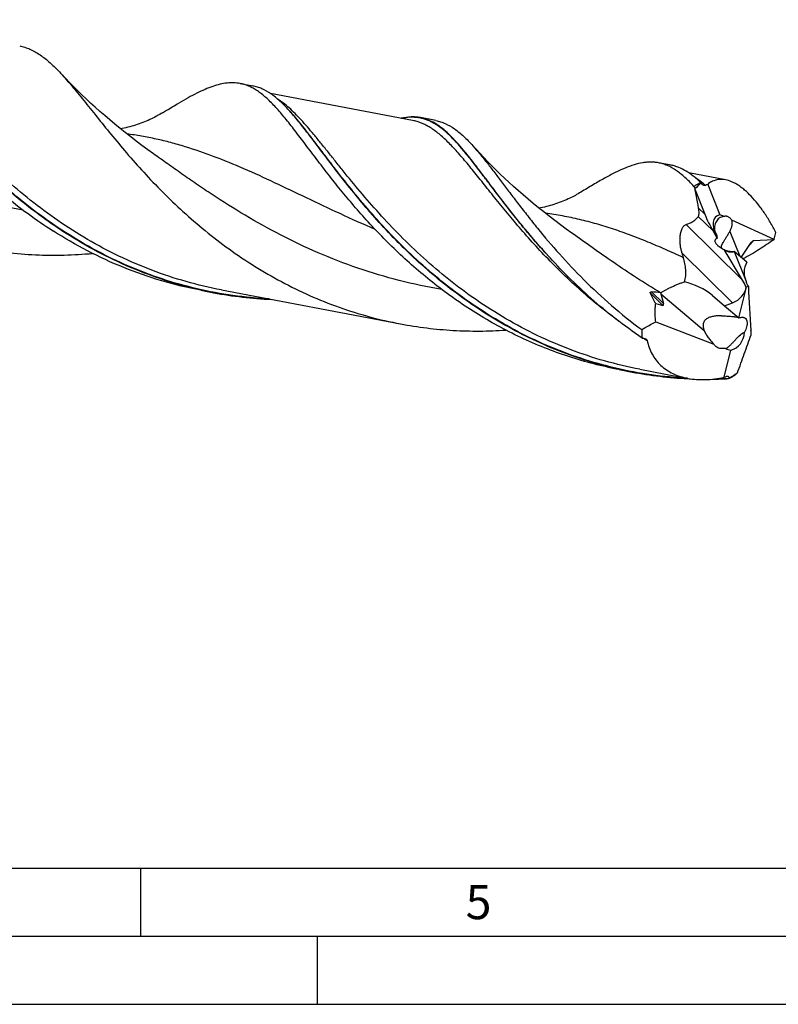
# Model space of a CAD drawing. Units: millimetres. Extents: x 0 to 594, y 0 to 420.
# Drawn here: x 188 to 244, y 0 to 72 of the extents above; entities that cross this region are included whole.
import ezdxf

# ---------------------------------------------------------------- set-up
doc = ezdxf.new("R2010")
doc.units = ezdxf.units.MM
doc.header["$LTSCALE"] = 32.67
doc.layers.add('607925124-000_CL', color=7, linetype='CONTINUOUS')
doc.layers.add('608045143-000-00-ED1_FORMAT', color=7, linetype='CONTINUOUS')
doc.styles.get("Standard").update_dxf_attribs({"font": 'TXT.SHX', "width": 0.7})

msp = doc.modelspace()

# ---------------------------------------------------------------- linework, layer by layer
at = {"layer": '607925124-000_CL', "color": 7, "linetype": 'CONTINUOUS'}
for p, q in [((204.3054, 67.5821), (205.2445, 67.4041)), ((216.9696, 64.8667), (206.5403, 66.8439)), ((218.6882, 64.8554), (217.5413, 65.0728)), ((197.9513, 62.4202), (197.9512, 62.4203)), ((235.9634, 61.5804), (235.0243, 61.7584)), ((239.9407, 60.5119), (237.2593, 61.0202)), ((238.1156, 60.312), (238.1433, 60.2782)), ((238.6407, 60.1768), (239.5263, 57.9328)), ((237.7166, 59.7858), (237.7014, 59.8408)), ((237.7166, 59.7858), (238.4289, 57.981)), ((243.5066, 56.1319), (240.4129, 57.5459)), ((228.6702, 56.5965), (228.6701, 56.5966)), ((239.3408, 56.2385), (239.0279, 56.7616)), ((241.0879, 54.8196), (241.8371, 55.9005)), ((243.4916, 56.1164), (241.9997, 56.0388)), ((243.5066, 56.1319), (243.4916, 56.1164)), ((226.8759, 54.9902), (226.8722, 54.9943)), ((241.1914, 53.1453), (239.8471, 55.3923)), ((241.4982, 54.4703), (240.5864, 55.2465)), ((240.5864, 55.2465), (241.4294, 53.1105)), ((241.4982, 54.4703), (241.3605, 54.1214)), ((241.5203, 52.8802), (241.6012, 52.6751)), ((202.367, 52.226), (201.4279, 52.404)), ((202.9387, 52.4321), (216.0852, 49.9398)), ((235.203, 52.1438), (235.3865, 51.4275)), ((240.927, 50.3732), (241.4936, 52.6448)), ((241.4936, 52.6448), (241.4639, 52.6537)), ((241.6012, 52.6751), (241.4936, 52.6448)), ((241.6012, 52.6751), (241.6255, 52.6665)), ((241.6314, 52.2953), (241.8144, 49.4544)), ((234.8259, 51.431), (235.3558, 51.2872)), ((238.981, 52.0229), (238.9897, 52.0154)), ((238.9897, 52.0154), (239.8757, 51.2597)), ((239.8757, 51.2597), (240.4617, 51.4845)), ((239.8757, 51.2597), (240.927, 50.3732)), ((234.8229, 50.0914), (239.0939, 48.4542)), ((239.8406, 46.0177), (240.3351, 48.0001)), ((232.1469, 46.5803), (233.0859, 46.4023)), ((233.6577, 46.6084), (237.1784, 45.9409)), ((240.1684, 45.9199), (240.1926, 45.9439))]:
    msp.add_line(p, q, dxfattribs=at)
at = {"layer": '607925124-000_CL', "color": 9, "linetype": 'CONTINUOUS'}
for p, q in [((239.0279, 56.7616), (237.949, 57.8252)), ((238.4289, 57.981), (237.9722, 58.4311)), ((241.1914, 53.1453), (237.0468, 57.231)), ((240.2551, 56.7153), (240.9963, 54.8976)), ((241.9997, 56.0388), (241.6929, 55.6923)), ((240.4617, 51.4845), (236.7458, 55.1477)), ((235.3558, 51.2872), (234.425, 52.2047)), ((235.3865, 51.4275), (234.5205, 52.2812)), ((235.203, 52.1438), (238.3809, 49.4499)), ((240.1926, 45.9439), (240.1674, 45.9427)), ((240.1926, 45.9439), (240.1674, 45.9428))]:
    msp.add_line(p, q, dxfattribs=at)
at = {"layer": '607925124-000_CL', "color": 7, "linetype": 'CONTINUOUS'}
for points in [[(197.9513, 62.4202), (197.5328, 62.7213), (197.1072, 63.0341), (196.6906, 63.3472), (196.2829, 63.6602), (195.8842, 63.9729), (195.4943, 64.2854), (195.1134, 64.5975), (194.7412, 64.9088), (194.3777, 65.2196), (194.0228, 65.5295), (193.6765, 65.8384), (193.3386, 66.1462), (193.0093, 66.4526), (192.6883, 66.7576), (192.3757, 67.061), (192.0713, 67.3627), (191.7752, 67.6624), (191.4871, 67.9601), (191.207, 68.2556), (191.1423, 68.3248)], [(198.611, 65.4287), (198.5126, 65.3696), (198.4076, 65.3083), (198.3056, 65.2504), (198.2098, 65.1976), (198.1174, 65.1481), (198.0189, 65.0968), (197.9106, 65.0421), (197.796, 64.9861), (197.6765, 64.9299), (197.5512, 64.8732), (197.4209, 64.8167), (197.2896, 64.7621), (197.1586, 64.7101), (197.0267, 64.6601), (196.894, 64.6121), (196.7613, 64.5665), (196.628, 64.523), (196.4925, 64.4811), (196.3535, 64.4405), (196.2122, 64.4018), (196.0713, 64.3656), (195.9321, 64.3322), (195.7934, 64.3012), (195.6534, 64.2723), (195.538, 64.2504)], [(228.6702, 56.5965), (228.2514, 56.8978), (227.8255, 57.2109), (227.4084, 57.5243), (227.0003, 57.8376), (226.6011, 58.1508), (226.2108, 58.4637), (225.8295, 58.776), (225.457, 59.0878), (225.0932, 59.3988), (224.7381, 59.7089), (224.3917, 60.018), (224.0539, 60.3259), (223.7246, 60.6323), (223.4038, 60.9372), (223.0914, 61.2404), (222.7874, 61.5418), (222.4917, 61.8411), (222.2041, 62.1383), (221.9246, 62.4333), (221.6532, 62.7259), (221.4021, 63.0019)], [(229.3299, 59.605), (229.2281, 59.5439), (229.1206, 59.4812), (229.0172, 59.4226), (228.9216, 59.37), (228.8305, 59.3213), (228.7331, 59.2706), (228.6249, 59.2161), (228.5101, 59.1601), (228.3905, 59.1039), (228.2652, 59.0473), (228.135, 58.9909), (228.0039, 58.9365), (227.8732, 58.8847), (227.7417, 58.8349), (227.6092, 58.7871), (227.476, 58.7414), (227.3419, 58.6977), (227.2065, 58.6559), (227.0697, 58.6161), (226.9318, 58.5783), (226.7926, 58.5425), (226.6518, 58.5087), (226.5097, 58.477), (226.3675, 58.4476), (226.257, 58.4267)]]:
    msp.add_lwpolyline(points, dxfattribs=at)
for centre, radius, start, end in [((197.0409, 55.72), 14.6913, 42.058448, 42.305231), ((267.5064, 72.1029), 32.2287, 201.999616, 202.36269), ((239.4212, 61.3265), 1.6528, 219.365852, 219.983066), ((239.936, 57.0075), 3.4238, 112.230096, 115.337318), ((240.0291, 56.9723), 0.8979, 194.763509, 198.633637), ((241.2429, 56.7331), 1.9653, 187.969461, 194.573932), ((251.7937, 59.353), 15.6244, 195.613833, 196.907748), ((239.7764, 55.5727), 0.1353, 202.214985, 210.266764), ((239.7826, 55.5763), 0.1425, 210.265344, 214.65938), ((207.879, 81.3), 29.5919, 257.415096, 259.26506), ((207.8995, 81.4327), 29.7261, 259.273851, 267.526824), ((233.9862, 43.2296), 9.0674, 82.440956, 86.622052), ((235.627, 55.5805), 3.392, 262.409976, 262.548665), ((234.5628, 56.2135), 7.3557, 264.288043, 264.53989), ((238.5977, 75.4757), 29.5912, 257.414927, 259.265076), ((238.6169, 75.5986), 29.7156, 259.27293, 267.222842), ((218.3823, 71.0573), 33.3776, 311.869256, 312.238786), ((238.6406, 75.95), 30.0678, 267.210255, 267.55876), ((238.6429, 76.6621), 30.7799, 270.670854, 272.840875), ((237.8947, 51.285), 5.6153, 290.275966, 292.300513), ((238.0296, 48.1285), 3.0743, 314.715601, 314.971967)]:
    msp.add_arc(centre, radius, start, end, dxfattribs=at)
at = {"layer": '607925124-000_CL', "color": 9, "linetype": 'CONTINUOUS'}
for centre, radius, start, end in [((252.2267, 77.5276), 33.9837, 237.457161, 237.952106), ((238.6763, 76.7511), 30.8444, 271.031169, 272.771041)]:
    msp.add_arc(centre, radius, start, end, dxfattribs=at)
at = {"layer": '607925124-000_CL', "color": 7, "linetype": 'CONTINUOUS'}
for centre, major_axis, ratio, start_param, end_param in [((240.849, 54.7617), (-2.1103, 5.8155), 0.6076214, 0.1753118, 0.3322854), ((239.4789, 57.8708), (-1.1993, 2.542), 0.3274057, 1.3746766, 1.8633688), ((240.6991, 56.4567), (1.5186, -1.2661), 0.5404482, 2.7752996, 4.1346856), ((240.8441, 56.1011), (1.9214, -1.7973), 0.3076287, 2.3988889, 2.5706195), ((241.8481, 55.5876), (0.1739, 0.4478), 0.3210524, 0.1433436, 0.9287418), ((242.2225, 53.0456), (-0.6714, 1.3033), 0.4809069, 0.3986243, 1.2796087), ((237.4572, 51.5794), (2.2248, -1.0458), 0.4879303, 1.0653356, 2.0285177), ((240.7082, 51.9569), (-1.285, 2.7236), 0.3274057, -1.4684363, -1.2782239), ((242.4391, 53.29), (-0.6305, 1.3022), 0.6951613, 1.3771797, 1.5490086), ((242.2225, 53.0456), (-0.6714, 1.3033), 0.4809069, 1.4514376, 1.6141765), ((237.4572, 51.5794), (2.2248, -1.0458), 0.4879303, -2.8116202, -2.7585999), ((240.0934, 52.563), (1.2912, 0.5968), 0.7995803, -1.6540246, -0.4479737), ((242.6528, 53.5313), (0.5187, 2.3028), 0.3859201, -4.2422127, -4.0615015), ((235.043, 51.8797), (-0.3395, 0.5909), 0.1890852, -3.3288769, -2.5434788), ((241.5693, 52.6558), (6.9535, 5.6631), 0.6147988, 2.6760707, 2.7761563), ((240.162, 49.2866), (0.4573, 1.2642), 0.864238, -2.5984809, -1.2390948), ((240.8611, 48.3008), (0.4842, 2.1493), 0.3859201, -1.0825494, -0.9199088), ((239.6634, 49.7093), (2.2672, -1.4614), 0.4771421, -1.1570584, -0.9853278), ((240.9737, 50.7993), (3.1014, 5.0738), 0.4861818, 3.8445845, 4.0015581)]:
    msp.add_ellipse(centre, major_axis=major_axis, ratio=ratio, start_param=start_param, end_param=end_param, dxfattribs=at)
at = {"layer": '607925124-000_CL', "color": 9, "linetype": 'CONTINUOUS'}
for points, knots in [([(202.9387, 52.4321), (202.0678, 52.5972), (200.3419, 53.0045), (197.8239, 53.8387), (195.402, 54.8798), (193.098, 56.1048), (190.9298, 57.4849), (188.9108, 58.9867), (187.0496, 60.5729), (185.3499, 62.2035), (183.8102, 63.8376), (182.424, 65.434), (181.3655, 66.7269), (180.5801, 67.7077), (180.0333, 68.3937), (179.5131, 69.0424), (179.0169, 69.6499), (178.5414, 70.2129), (178.0837, 70.7281), (177.6401, 71.193), (177.2073, 71.6053), (176.7814, 71.9629), (176.4904, 72.1704), (176.3454, 72.2632)], [0, 0, 0, 0, 0.0783247, 0.1564308, 0.2340732, 0.3109576, 0.3867239, 0.460939, 0.5330977, 0.602634, 0.6689405, 0.7313953, 0.7893975, 0.8165571, 0.8424102, 0.866909, 0.8900181, 0.9117172, 0.9320054, 0.9509055, 0.9684704, 0.9847903, 1, 1, 1, 1]), ([(206.4339, 51.769), (205.5475, 51.8139), (203.7763, 51.9825), (201.1543, 52.4728), (198.5901, 53.1958), (196.1103, 54.1389), (193.7386, 55.2826), (191.4953, 56.6012), (189.3964, 58.0636), (187.4535, 59.6342), (185.6731, 61.2742), (184.0569, 62.943), (182.6014, 64.599), (181.4948, 65.9595), (180.6775, 67.0062), (180.1093, 67.7476), (179.5716, 68.4565), (179.0618, 69.1287), (178.5773, 69.7601), (178.1149, 70.3473), (177.6716, 70.8869), (177.376, 71.2253), (177.23, 71.3851)], [0, 0, 0, 0, 0.0729082, 0.1459152, 0.2188339, 0.2914652, 0.3635736, 0.4348684, 0.5049912, 0.5735122, 0.6399353, 0.7037111, 0.7642574, 0.8209867, 0.8477437, 0.8733411, 0.8977208, 0.9208324, 0.9426355, 0.9631023, 0.9822211, 1, 1, 1, 1]), ([(188.3929, 58.2869), (187.3461, 58.4611), (185.2714, 58.8969), (182.2407, 59.803), (179.3291, 60.9339), (176.5678, 62.2484), (173.9777, 63.6943), (171.9457, 64.9749), (170.4065, 66.0087), (169.3111, 66.7677), (168.2583, 67.5125), (167.5704, 68.0033), (167.2324, 68.2439)], [0, 0, 0, 0, 0.1348055, 0.2689297, 0.4014047, 0.5311809, 0.6571158, 0.7780029, 0.836179, 0.8926516, 0.9472944, 1, 1, 1, 1]), ([(233.6577, 46.6084), (232.7868, 46.7735), (231.0612, 47.1807), (228.5437, 48.0147), (226.1221, 49.0555), (223.8184, 50.2802), (221.6505, 51.66), (219.6316, 53.1615), (217.7706, 54.7473), (216.071, 56.3776), (214.5313, 58.0115), (213.1451, 59.6077), (212.0866, 60.9005), (211.3011, 61.8813), (210.7543, 62.5674), (210.2341, 63.2161), (209.7378, 63.8237), (209.2624, 64.3868), (208.8046, 64.9022), (208.3611, 65.3672), (207.9283, 65.7797), (207.5025, 66.1375), (207.2115, 66.3451), (207.0665, 66.438)], [0, 0, 0, 0, 0.0783179, 0.1564172, 0.2340531, 0.3109313, 0.386692, 0.4609023, 0.5330572, 0.6025911, 0.6688967, 0.7313526, 0.7893579, 0.81652, 0.8423759, 0.8668782, 0.8899911, 0.9116945, 0.9319873, 0.9508921, 0.9684619, 0.9847863, 1, 1, 1, 1]), ([(237.1527, 45.9453), (236.2663, 45.9902), (234.4952, 46.1588), (231.8732, 46.6491), (229.3089, 47.3721), (226.8291, 48.3152), (224.4575, 49.4589), (222.2142, 50.7775), (220.1153, 52.2399), (218.1724, 53.8105), (216.392, 55.4505), (214.7758, 57.1193), (213.3203, 58.7753), (212.2137, 60.1359), (211.3964, 61.1825), (210.8282, 61.9239), (210.2905, 62.6328), (209.7807, 63.305), (209.2962, 63.9364), (208.8338, 64.5236), (208.3905, 65.0632), (208.0949, 65.4016), (207.9489, 65.5614)], [0, 0, 0, 0, 0.0729082, 0.1459153, 0.218834, 0.2914653, 0.3635737, 0.4348685, 0.5049913, 0.5735123, 0.6399354, 0.7037112, 0.7642574, 0.8209868, 0.8477437, 0.8733411, 0.8977208, 0.9208324, 0.9426355, 0.9631023, 0.9822211, 1, 1, 1, 1]), ([(226.8721, 54.9944), (226.5369, 55.3613), (225.8915, 56.0906), (224.9744, 57.1856), (224.1237, 58.2485), (223.335, 59.2674), (222.6031, 60.2313), (221.9222, 61.1299), (221.2853, 61.9539), (220.6852, 62.6952), (220.1137, 63.3468), (219.5619, 63.9031), (219.0205, 64.3596), (218.5604, 64.6594), (218.1918, 64.8403), (217.9181, 64.9464), (217.6407, 65.0254), (217.3585, 65.0775), (217.0708, 65.1027), (216.6721, 65.101), (216.3708, 65.0599), (216.1701, 65.0187)], [0, 0, 0, 0, 0.0977236, 0.1914745, 0.2808346, 0.3654082, 0.4448364, 0.5188147, 0.587115, 0.649614, 0.7063308, 0.7574805, 0.8035442, 0.845354, 0.8650549, 0.8841977, 0.9030011, 0.9216978, 0.9405257, 0.9597165, 1, 1, 1, 1]), ([(232.0991, 50.1439), (231.5857, 50.5197), (230.5899, 51.2901), (229.174, 52.5027), (227.8517, 53.7432), (226.6231, 54.9934), (225.4862, 56.2349), (224.4374, 57.4496), (223.4716, 58.6197), (222.582, 59.7286), (221.7606, 60.7607), (220.9978, 61.702), (220.3873, 62.4182), (219.9161, 62.9323), (219.5797, 63.2778), (219.2494, 63.5924), (218.9236, 63.8753), (218.6006, 64.1257), (218.2788, 64.3429), (217.9565, 64.5265), (217.632, 64.6762), (217.304, 64.7915), (217.0812, 64.8456), (216.9696, 64.8667)], [0, 0, 0, 0, 0.0896049, 0.1772239, 0.2624548, 0.3448715, 0.4240351, 0.4995066, 0.5708624, 0.6377124, 0.6997224, 0.7566412, 0.8083367, 0.832231, 0.8548506, 0.8762381, 0.8964562, 0.9155914, 0.9337569, 0.951095, 0.967778, 0.9840058, 1, 1, 1, 1]), ([(214.2262, 56.8663), (213.3614, 57.242), (211.6774, 58.0051), (209.2264, 59.1699), (206.8854, 60.2882), (204.6358, 61.3168), (202.4521, 62.2182), (200.6493, 62.843), (199.2191, 63.2503), (198.1526, 63.5087), (197.0804, 63.7219), (196.361, 63.834), (196.0001, 63.8828)], [0, 0, 0, 0, 0.144242, 0.2828142, 0.4151576, 0.5411416, 0.6612047, 0.7764488, 0.8327995, 0.8886466, 0.9442803, 1, 1, 1, 1]), ([(219.1124, 52.4631), (218.0656, 52.6373), (215.9908, 53.073), (212.96, 53.9792), (210.0484, 55.11), (207.287, 56.4245), (204.6968, 57.8704), (202.6648, 59.1511), (201.1255, 60.1849), (200.0301, 60.944), (198.9772, 61.6888), (198.2893, 62.1796), (197.9513, 62.4202)], [0, 0, 0, 0, 0.1348053, 0.2689292, 0.4014044, 0.5311807, 0.6571157, 0.7780029, 0.836179, 0.8926517, 0.9472944, 1, 1, 1, 1]), ([(238.4708, 60.102), (238.4142, 60.15), (238.1946, 60.3313), (237.9642, 60.4997), (237.787, 60.6133)], [0, 0, 0, 0, 0.2608147, 1, 1, 1, 1]), ([(236.8446, 54.809), (236.4088, 55.0092), (235.5468, 55.3982), (234.2594, 55.9472), (232.9911, 56.4469), (231.7357, 56.8919), (230.4871, 57.2786), (229.2386, 57.6041), (227.9841, 57.8676), (227.1418, 58.0019), (226.7192, 58.059)], [0, 0, 0, 0, 0.1347665, 0.2657373, 0.3932432, 0.5177618, 0.6399134, 0.7604406, 0.8801768, 1, 1, 1, 1]), ([(235.179, 52.2182), (234.5832, 52.5759), (233.4262, 53.3004), (231.7586, 54.4155), (230.1846, 55.5161), (229.1668, 56.243), (228.6702, 56.5965)], [0, 0, 0, 0, 0.265716, 0.5217957, 0.7669303, 1, 1, 1, 1])]:
    msp.add_open_spline(points, degree=3, knots=knots, dxfattribs=at)
at = {"layer": '607925124-000_CL', "color": 7, "linetype": 'CONTINUOUS'}
for points, knots in [([(191.5428, 56.571), (190.6436, 57.1453), (188.926, 58.3621), (186.5674, 60.3652), (184.4661, 62.4471), (182.8983, 64.2134), (181.7603, 65.5956), (180.9805, 66.5815), (180.254, 67.5276), (179.5765, 68.4249), (178.9433, 69.265), (178.3487, 70.0404), (177.7869, 70.7444), (177.4135, 71.1815), (177.2296, 71.3853)], [0, 0, 0, 0, 0.1544868, 0.304275, 0.4475828, 0.5824362, 0.6460587, 0.7068082, 0.764451, 0.8187752, 0.8696001, 0.9167873, 0.9602556, 1, 1, 1, 1]), ([(188.1287, 70.3344), (188.2574, 70.31), (188.5146, 70.2454), (188.8923, 70.103), (189.2656, 69.915), (189.6368, 69.682), (190.0086, 69.4048), (190.3835, 69.0843), (190.7641, 68.7217), (191.015, 68.4612), (191.1423, 68.3248)], [0, 0, 0, 0, 0.1066799, 0.2154208, 0.3281446, 0.4465307, 0.5719634, 0.705525, 0.8480177, 1, 1, 1, 1]), ([(179.1209, 67.9636), (179.4584, 67.5186), (180.1631, 66.5984), (181.2863, 65.1956), (182.5258, 63.7433), (183.8883, 62.2694), (185.3776, 60.8024), (186.9946, 59.3706), (188.7367, 58.0016), (189.9684, 57.1548), (190.6037, 56.749)], [0, 0, 0, 0, 0.1038077, 0.2154269, 0.3340033, 0.4586317, 0.5883991, 0.722421, 0.8598705, 1, 1, 1, 1]), ([(191.1423, 68.3248), (191.2781, 68.1793), (191.5529, 67.8746), (191.9658, 67.3935), (192.3939, 66.8767), (193.0027, 66.1246), (193.8101, 65.1089), (194.8484, 63.8178), (195.9904, 62.4501), (197.2459, 61.0322), (198.6215, 59.5913), (200.1213, 58.1557), (201.7462, 56.7534), (203.4939, 55.4118), (205.3594, 54.1567), (207.3346, 53.0121), (209.4085, 51.999), (211.568, 51.1354), (213.7973, 50.4356), (215.3185, 50.0851), (216.0852, 49.9398)], [0, 0, 0, 0, 0.0187961, 0.038758, 0.0598906, 0.082185, 0.1301718, 0.1824616, 0.2387005, 0.2984742, 0.3613372, 0.4268355, 0.4945261, 0.5639921, 0.6348546, 0.7067786, 0.7794779, 0.8527112, 0.9262764, 1, 1, 1, 1]), ([(204.3054, 67.5821), (204.1511, 67.6114), (203.8317, 67.6457), (203.3384, 67.6229), (202.8239, 67.5292), (202.2839, 67.3684), (201.714, 67.1442), (201.1101, 66.8609), (200.4683, 66.5227), (200.0307, 66.274), (199.8043, 66.1424)], [0, 0, 0, 0, 0.0977428, 0.1988306, 0.3062325, 0.4223149, 0.5488063, 0.6868559, 0.837148, 1, 1, 1, 1]), ([(209.8398, 62.1399), (209.5613, 62.5072), (209.0306, 63.2127), (208.3785, 64.0719), (207.8828, 64.7037), (207.5323, 65.136), (207.1922, 65.5372), (206.8608, 65.9061), (206.5364, 66.2416), (206.2171, 66.5427), (205.9012, 66.8085), (205.5867, 67.0384), (205.2718, 67.2317), (204.9547, 67.388), (204.6335, 67.5069), (204.4149, 67.5613), (204.3054, 67.5821)], [0, 0, 0, 0, 0.1748354, 0.3348011, 0.409026, 0.4793674, 0.5458335, 0.6084781, 0.6674022, 0.7227704, 0.7748209, 0.8238754, 0.8703531, 0.9147748, 0.9577581, 1, 1, 1, 1]), ([(207.9061, 65.6084), (207.7947, 65.7308), (207.5748, 65.9642), (207.2403, 66.2888), (206.9098, 66.5753), (206.4838, 66.8965), (206.0426, 67.1526), (205.587, 67.325), (205.3587, 67.3824), (205.2445, 67.4041)], [0, 0, 0, 0, 0.1519974, 0.2944632, 0.4279908, 0.5534096, 0.7843493, 0.8931942, 1, 1, 1, 1]), ([(198.611, 65.4287), (198.7141, 65.4915), (199.1102, 65.7322), (199.508, 65.9702), (199.8043, 66.1424)], [0, 0, 0, 0, 0.2604664, 1, 1, 1, 1]), ([(232.1501, 46.5954), (231.3863, 46.7659), (229.8736, 47.1673), (227.6643, 47.9436), (225.5325, 48.882), (223.4934, 49.9666), (221.5594, 51.178), (219.7405, 52.4937), (218.0439, 53.8889), (216.4737, 55.3369), (215.0312, 56.8098), (213.7145, 58.279), (212.5187, 59.7163), (211.436, 61.0942), (210.6017, 62.1948), (209.9779, 63.0227), (209.5411, 63.5994), (209.1231, 64.1431), (208.7215, 64.6516), (208.3344, 65.1227), (208.0762, 65.42), (207.9486, 65.5615)], [0, 0, 0, 0, 0.0745474, 0.148882, 0.2228284, 0.296177, 0.3686738, 0.4400151, 0.5098477, 0.5777726, 0.6433536, 0.7061304, 0.7656341, 0.8214078, 0.8730299, 0.8971693, 0.9201443, 0.941927, 0.962499, 0.981854, 1, 1, 1, 1]), ([(217.5413, 65.0728), (217.4299, 65.0939), (217.2022, 65.1236), (216.728, 65.1318), (216.3688, 65.0798), (216.1303, 65.0262)], [0, 0, 0, 0, 0.2396299, 0.4836206, 1, 1, 1, 1]), ([(226.8722, 54.9943), (226.306, 55.6165), (225.4968, 56.555), (224.4788, 57.8133), (223.7771, 58.7101), (223.1198, 59.5708), (222.5031, 60.3885), (221.9233, 61.1568), (221.3761, 61.8698), (220.8568, 62.5223), (220.3604, 63.1096), (219.8816, 63.6278), (219.4146, 64.0737), (218.9534, 64.4447), (218.4918, 64.7386), (218.0238, 64.953), (217.7017, 65.0424), (217.5413, 65.0728)], [0, 0, 0, 0, 0.1815182, 0.2672406, 0.3492204, 0.4271931, 0.5009199, 0.5701979, 0.6348713, 0.6948463, 0.7501104, 0.8007567, 0.847018, 0.889307, 0.9282623, 0.9647796, 1, 1, 1, 1]), ([(218.6882, 64.8554), (218.8046, 64.8333), (219.0373, 64.7745), (219.5017, 64.5971), (219.9512, 64.3327), (220.3851, 64.0011), (220.7221, 63.7051), (221.0636, 63.3695), (221.2882, 63.1283), (221.4021, 63.0019)], [0, 0, 0, 0, 0.1063027, 0.2147111, 0.4451868, 0.570652, 0.70443, 0.8473505, 1, 1, 1, 1]), ([(221.4021, 63.0019), (221.5686, 62.8171), (221.9063, 62.4231), (222.4138, 61.7919), (222.9475, 61.1006), (223.5119, 60.3544), (224.1113, 59.5587), (224.7495, 58.7196), (225.4299, 57.8435), (226.4167, 56.6112), (227.7665, 55.0233), (229.562, 53.1221), (231.5698, 51.2504), (233.0282, 50.0791), (233.7928, 49.5143)], [0, 0, 0, 0, 0.0405934, 0.0846484, 0.132172, 0.1831035, 0.2373394, 0.2947424, 0.355143, 0.4183536, 0.5523786, 0.6951207, 0.8448647, 1, 1, 1, 1]), ([(232.1469, 46.5803), (231.5197, 46.6993), (230.2735, 46.9775), (228.4375, 47.514), (226.6443, 48.1646), (224.9031, 48.9224), (223.2218, 49.7792), (221.0832, 51.032), (218.6012, 52.7799), (216.3495, 54.7299), (214.7117, 56.3458), (213.583, 57.5485), (212.537, 58.7417), (211.5704, 59.9103), (210.6789, 61.0393), (210.1128, 61.7799), (209.8398, 62.1399)], [0, 0, 0, 0, 0.0687085, 0.1373266, 0.2057577, 0.2738925, 0.3416042, 0.4087443, 0.5405478, 0.6676843, 0.7288924, 0.78815, 0.8451713, 0.8996687, 0.9513659, 1, 1, 1, 1]), ([(235.0243, 61.7584), (234.9319, 61.7759), (234.7441, 61.8022), (234.4572, 61.8154), (234.1633, 61.8026), (233.7524, 61.7504), (233.2124, 61.618), (232.5383, 61.3689), (231.8167, 61.0336), (231.041, 60.6198), (230.2053, 60.1359), (229.6296, 59.7876), (229.3299, 59.605)], [0, 0, 0, 0, 0.0454192, 0.0914092, 0.1385179, 0.1872477, 0.2912125, 0.4061309, 0.5337707, 0.6751103, 0.8305352, 1, 1, 1, 1]), ([(237.6243, 60.03), (237.5158, 60.1476), (237.3015, 60.3721), (236.9752, 60.684), (236.6525, 60.9594), (236.2357, 61.2685), (235.8043, 61.5149), (235.3591, 61.6814), (235.136, 61.7372), (235.0243, 61.7584)], [0, 0, 0, 0, 0.1512212, 0.2931468, 0.4263788, 0.5517457, 0.7832384, 0.8926, 1, 1, 1, 1]), ([(238.1156, 60.312), (237.9436, 60.4781), (237.6037, 60.7822), (237.0684, 61.1615), (236.6097, 61.3924), (236.2412, 61.5184), (236.0561, 61.5628), (235.9634, 61.5804)], [0, 0, 0, 0, 0.2831808, 0.5392572, 0.7750141, 0.8882155, 1, 1, 1, 1]), ([(237.6243, 60.03), (237.6645, 60.056), (237.8244, 60.1567), (237.9896, 60.2488), (238.1156, 60.312)], [0, 0, 0, 0, 0.253738, 1, 1, 1, 1]), ([(238.2359, 60.1745), (238.2286, 60.1813), (238.1997, 60.2095), (238.1734, 60.2404), (238.1547, 60.2645)], [0, 0, 0, 0, 0.2453121, 1, 1, 1, 1]), ([(238.4708, 60.102), (238.4621, 60.0978), (238.4437, 60.0912), (238.4037, 60.0859), (238.3503, 60.096), (238.2903, 60.1282), (238.2537, 60.158), (238.2359, 60.1745)], [0, 0, 0, 0, 0.1109158, 0.223325, 0.4602193, 0.7204124, 1, 1, 1, 1]), ([(239.9407, 60.5119), (239.8209, 60.5346), (239.5834, 60.5564), (239.2351, 60.5083), (238.9154, 60.3814), (238.7278, 60.251), (238.6407, 60.1768)], [0, 0, 0, 0, 0.2635237, 0.5107952, 0.7527781, 1, 1, 1, 1]), ([(243.6425, 56.6386), (243.5114, 56.8955), (243.2403, 57.3933), (242.7994, 58.0973), (242.3361, 58.7348), (241.8579, 59.2921), (241.4435, 59.6901), (241.1106, 59.9557), (240.8695, 60.1229), (240.6314, 60.2628), (240.329, 60.4077), (240.095, 60.4826), (239.9407, 60.5119)], [0, 0, 0, 0, 0.1570505, 0.3084542, 0.4520407, 0.5857473, 0.7078787, 0.7642787, 0.8174785, 0.8675088, 0.9144802, 1, 1, 1, 1]), ([(237.9722, 58.4311), (237.9544, 58.5444), (237.8792, 58.9978), (237.79, 59.4488), (237.7166, 59.7858)], [0, 0, 0, 0, 0.2495283, 1, 1, 1, 1]), ([(237.0468, 57.231), (237.1361, 57.2581), (237.3101, 57.3204), (237.5552, 57.4467), (237.775, 57.6118), (237.8963, 57.75), (237.949, 57.8252)], [0, 0, 0, 0, 0.2543048, 0.5030177, 0.749433, 1, 1, 1, 1]), ([(237.949, 57.8252), (237.9591, 57.8397), (237.9764, 57.8747), (237.9927, 57.9354), (238.002, 58.0063), (238.0059, 58.1136), (237.997, 58.2566), (237.9815, 58.3722), (237.9722, 58.4311)], [0, 0, 0, 0, 0.0856719, 0.1877842, 0.3046966, 0.432862, 0.7096457, 1, 1, 1, 1]), ([(239.8026, 57.8248), (239.7467, 57.8145), (239.6356, 57.7815), (239.4826, 57.6973), (239.3496, 57.5806), (239.2439, 57.4367), (239.1703, 57.2726), (239.1186, 57.0401), (239.1309, 56.8573), (239.1609, 56.7435)], [0, 0, 0, 0, 0.121222, 0.2444849, 0.3691884, 0.4950708, 0.6218979, 0.7492223, 1, 1, 1, 1]), ([(239.8026, 57.8248), (239.8208, 57.8344), (239.8593, 57.8503), (239.9221, 57.8617), (239.9891, 57.8595), (240.0339, 57.8487), (240.0565, 57.8411)], [0, 0, 0, 0, 0.23563, 0.4747305, 0.7263349, 1, 1, 1, 1]), ([(240.0565, 57.8411), (240.1209, 57.8197), (240.2164, 57.76), (240.3291, 57.652), (240.3852, 57.5834), (240.4129, 57.5459)], [0, 0, 0, 0, 0.4345731, 0.7012097, 1, 1, 1, 1]), ([(236.7458, 55.1477), (236.7196, 55.2412), (236.6733, 55.4322), (236.6254, 55.7267), (236.6029, 56.0313), (236.6114, 56.3413), (236.6495, 56.5976), (236.7033, 56.7923), (236.7542, 56.9244), (236.8155, 57.0386), (236.8856, 57.13), (236.9623, 57.1957), (237.0191, 57.2226), (237.0468, 57.231)], [0, 0, 0, 0, 0.1299133, 0.2627578, 0.3989164, 0.5379494, 0.6770091, 0.7443154, 0.807963, 0.8660281, 0.9171283, 0.9612554, 1, 1, 1, 1]), ([(240.2551, 56.7153), (240.2966, 56.7894), (240.3505, 56.9019), (240.4023, 57.055), (240.4505, 57.2517), (240.4547, 57.4261), (240.4129, 57.5459)], [0, 0, 0, 0, 0.2947786, 0.4311046, 0.5598607, 1, 1, 1, 1]), ([(201.4279, 52.404), (200.459, 52.5877), (198.5412, 53.0518), (195.7568, 54.0264), (193.0989, 55.2554), (191.4168, 56.2298), (190.6037, 56.749)], [0, 0, 0, 0, 0.2522162, 0.5036225, 0.753278, 1, 1, 1, 1]), ([(201.4313, 52.4191), (200.5468, 52.6165), (198.7983, 53.0922), (196.2594, 54.0374), (193.8316, 55.1936), (192.2899, 56.0939), (191.5428, 56.571)], [0, 0, 0, 0, 0.2522862, 0.5036345, 0.7532155, 1, 1, 1, 1]), ([(239.6511, 55.5215), (239.6473, 55.5309), (239.6417, 55.5512), (239.6396, 55.5845), (239.6437, 55.6218), (239.6541, 55.6641), (239.6709, 55.7124), (239.7059, 55.7934), (239.7721, 55.9179), (239.8769, 56.0934), (240.0032, 56.2957), (240.1336, 56.5059), (240.2168, 56.647), (240.2551, 56.7153)], [0, 0, 0, 0, 0.0222572, 0.0462311, 0.0733636, 0.1049473, 0.1421789, 0.1862565, 0.2999226, 0.4533291, 0.6381472, 0.8268242, 1, 1, 1, 1]), ([(243.5066, 56.1319), (243.5189, 56.1732), (243.5674, 56.3412), (243.6114, 56.5105), (243.6425, 56.6386)], [0, 0, 0, 0, 0.246131, 1, 1, 1, 1]), ([(239.3408, 56.2385), (239.3101, 56.2227), (239.2655, 56.1952), (239.2145, 56.1472), (239.1822, 56.102), (239.1658, 56.0547), (239.1628, 56.0104), (239.1696, 55.9552), (239.2015, 55.8825), (239.261, 55.804), (239.331, 55.7338), (239.4271, 55.6528), (239.5499, 55.5659), (239.6984, 55.4744), (239.7978, 55.4189), (239.8471, 55.3923)], [0, 0, 0, 0, 0.082596, 0.1240743, 0.166948, 0.2141699, 0.241413, 0.2724482, 0.3464992, 0.4276247, 0.5069505, 0.5830941, 0.7279113, 0.8661083, 1, 1, 1, 1]), ([(243.4916, 56.1164), (243.1432, 55.8693), (242.5991, 55.5052), (241.8363, 55.0436), (241.4303, 54.8176), (241.2204, 54.7067)], [0, 0, 0, 0, 0.4790884, 0.7337759, 1, 1, 1, 1]), ([(185.0918, 55.501), (185.7843, 55.3697), (187.1782, 55.1568), (189.2832, 54.9873), (191.3874, 54.9657), (192.7853, 55.0473), (193.48, 55.111)], [0, 0, 0, 0, 0.2510613, 0.5017188, 0.7515336, 1, 1, 1, 1]), ([(233.8307, 48.8943), (233.1628, 49.3456), (231.8739, 50.2849), (230.0645, 51.7968), (228.4024, 53.3645), (227.3694, 54.448), (226.8759, 54.9902)], [0, 0, 0, 0, 0.2608942, 0.5156976, 0.7626924, 1, 1, 1, 1]), ([(240.093, 55.2457), (240.0717, 55.2541), (239.9841, 55.2929), (239.9034, 55.3464), (239.8471, 55.3923)], [0, 0, 0, 0, 0.2402078, 1, 1, 1, 1]), ([(239.8765, 55.3692), (239.92, 55.3533), (240.0194, 55.3216), (240.1851, 55.2809), (240.3781, 55.2509), (240.5156, 55.2449), (240.5864, 55.2465)], [0, 0, 0, 0, 0.192014, 0.4317963, 0.7063511, 1, 1, 1, 1]), ([(240.5864, 55.2465), (240.5494, 55.2304), (240.4713, 55.2052), (240.3472, 55.1918), (240.2188, 55.2043), (240.1346, 55.2293), (240.093, 55.2457)], [0, 0, 0, 0, 0.2395535, 0.4829295, 0.7350531, 1, 1, 1, 1]), ([(236.9318, 53.0154), (236.9839, 53.1565), (237.0286, 53.3815), (237.0402, 53.6832), (237.0258, 53.9871), (236.967, 54.3654), (236.8893, 54.6619), (236.8446, 54.8089)], [0, 0, 0, 0, 0.2474541, 0.3717528, 0.4964846, 0.747279, 1, 1, 1, 1]), ([(235.1871, 52.2171), (235.2102, 52.2348), (235.26, 52.2697), (235.3711, 52.3385), (235.5282, 52.4245), (235.7336, 52.5291), (235.9566, 52.6373), (236.1922, 52.7461), (236.4355, 52.8507), (236.6817, 52.944), (236.8487, 52.9947), (236.9318, 53.0154)], [0, 0, 0, 0, 0.0453591, 0.094649, 0.2036001, 0.3242105, 0.4539014, 0.5898016, 0.7285482, 0.8664465, 1, 1, 1, 1]), ([(234.425, 52.2047), (234.423, 52.2097), (234.4196, 52.2197), (234.4176, 52.2354), (234.4206, 52.2513), (234.4314, 52.2655), (234.4491, 52.2751), (234.4793, 52.2822), (234.5038, 52.2822), (234.5205, 52.2812)], [0, 0, 0, 0, 0.1037905, 0.2030729, 0.3008309, 0.4066817, 0.5329671, 0.67971, 1, 1, 1, 1]), ([(234.8259, 51.431), (234.748, 51.5606), (234.6376, 51.7542), (234.5075, 52.0142), (234.4507, 52.1417), (234.425, 52.2047)], [0, 0, 0, 0, 0.5201204, 0.7660336, 1, 1, 1, 1]), ([(234.8229, 50.0914), (234.8083, 50.209), (234.7852, 50.4412), (234.7716, 50.7844), (234.7819, 51.114), (234.8074, 51.3278), (234.8259, 51.431)], [0, 0, 0, 0, 0.2646337, 0.5204638, 0.7661059, 1, 1, 1, 1]), ([(216.0852, 49.9398), (216.7234, 49.8188), (218.0069, 49.6184), (219.9449, 49.4434), (221.884, 49.3928), (223.174, 49.4398), (223.816, 49.4829)], [0, 0, 0, 0, 0.250964, 0.5015572, 0.7513837, 1, 1, 1, 1]), ([(233.7928, 49.5143), (233.8778, 49.5643), (234.2179, 49.7623), (234.5621, 49.9534), (234.8229, 50.0914)], [0, 0, 0, 0, 0.2504869, 1, 1, 1, 1]), ([(239.6522, 50.5326), (239.5621, 50.5336), (239.382, 50.5308), (239.1139, 50.5056), (238.895, 50.4594), (238.7284, 50.4004), (238.6108, 50.343), (238.5039, 50.2703), (238.413, 50.1802), (238.3444, 50.0731), (238.3033, 49.953), (238.2902, 49.8262), (238.3015, 49.698), (238.3326, 49.5717), (238.3635, 49.4901), (238.3809, 49.4499)], [0, 0, 0, 0, 0.1292694, 0.2581445, 0.385775, 0.4488776, 0.5112814, 0.5728482, 0.633552, 0.6936159, 0.7535584, 0.8139552, 0.8751434, 0.9371878, 1, 1, 1, 1]), ([(239.6522, 50.5326), (239.7826, 50.5311), (239.9763, 50.5214), (240.2296, 50.5019), (240.4075, 50.4865), (240.5466, 50.4735), (240.6474, 50.462), (240.7132, 50.4528), (240.7717, 50.4419), (240.8365, 50.4252), (240.8806, 50.4064), (240.9052, 50.3898)], [0, 0, 0, 0, 0.3086326, 0.4586109, 0.6014081, 0.7311965, 0.7891188, 0.8415738, 0.8884007, 0.9298884, 1, 1, 1, 1]), ([(240.927, 50.3732), (240.9746, 50.3915), (241.0668, 50.4197), (241.1636, 50.4278), (241.2084, 50.4246)], [0, 0, 0, 0, 0.5318056, 1, 1, 1, 1]), ([(241.2084, 50.4246), (241.2303, 50.4231), (241.273, 50.4167), (241.3331, 50.3962), (241.3863, 50.3647), (241.4318, 50.3228), (241.4688, 50.2713), (241.4972, 50.2109), (241.5169, 50.1428), (241.5322, 50.0393), (241.5285, 49.8951), (241.4938, 49.7117), (241.4318, 49.5183), (241.3756, 49.3895), (241.3439, 49.3246)], [0, 0, 0, 0, 0.0507783, 0.098946, 0.1456949, 0.1924385, 0.2405925, 0.2913492, 0.3455577, 0.403717, 0.5322212, 0.6762359, 0.8331961, 1, 1, 1, 1]), ([(238.3809, 49.4499), (238.422, 49.355), (238.5156, 49.1689), (238.6836, 48.9063), (238.8754, 48.665), (239.0189, 48.5203), (239.0939, 48.4542)], [0, 0, 0, 0, 0.2515257, 0.5056044, 0.7569103, 1, 1, 1, 1]), ([(239.9364, 48.1312), (239.9897, 48.1488), (240.0685, 48.191), (240.1674, 48.2634), (240.2766, 48.3564), (240.415, 48.4945), (240.5824, 48.6772), (240.7559, 48.8684), (240.9898, 49.108), (241.1927, 49.266), (241.3439, 49.3246)], [0, 0, 0, 0, 0.0905606, 0.142076, 0.197998, 0.3217959, 0.4573168, 0.5981546, 0.738217, 1, 1, 1, 1]), ([(240.8195, 46.3462), (240.9883, 46.8128), (241.3262, 47.7439), (241.6585, 48.677), (241.8208, 49.144)], [0, 0, 0, 0, 0.5009437, 1, 1, 1, 1]), ([(233.8629, 48.8912), (233.909, 48.8868), (233.9771, 48.8766), (234.063, 48.8501), (234.1024, 48.831), (234.1204, 48.8195)], [0, 0, 0, 0, 0.5157735, 0.7627168, 1, 1, 1, 1]), ([(234.1204, 48.8195), (234.1378, 48.8084), (234.1623, 48.7881), (234.185, 48.7531), (234.1919, 48.7332), (234.194, 48.7229)], [0, 0, 0, 0, 0.4995593, 0.7470976, 1, 1, 1, 1]), ([(234.194, 48.7229), (234.2307, 48.5466), (234.3269, 48.2019), (234.5446, 47.7153), (234.8331, 47.2729), (235.1899, 46.8821), (235.6101, 46.5488), (236.0875, 46.2773), (236.6145, 46.0702), (236.9869, 45.9772), (237.1784, 45.9409)], [0, 0, 0, 0, 0.1243744, 0.246209, 0.3667791, 0.487566, 0.6100851, 0.7356945, 0.8654439, 1, 1, 1, 1]), ([(239.6263, 48.1258), (239.5678, 48.1318), (239.4548, 48.1526), (239.2994, 48.2168), (239.1925, 48.301), (239.1286, 48.3842), (239.1041, 48.4303), (239.0939, 48.4542)], [0, 0, 0, 0, 0.2689973, 0.5220744, 0.7624639, 0.8809158, 1, 1, 1, 1]), ([(239.9364, 48.1312), (239.91, 48.128), (239.807, 48.1178), (239.7028, 48.1179), (239.6263, 48.1258)], [0, 0, 0, 0, 0.2572669, 1, 1, 1, 1]), ([(237.1784, 45.9409), (237.6018, 45.8606), (238.2657, 45.8197), (239.1557, 45.892), (239.6114, 45.9695), (239.8406, 46.0177)], [0, 0, 0, 0, 0.4828659, 0.7376128, 1, 1, 1, 1]), ([(240.0255, 46.0897), (240.0306, 46.0918), (240.0497, 46.0989), (240.07, 46.1033), (240.0849, 46.1037)], [0, 0, 0, 0, 0.2711319, 1, 1, 1, 1]), ([(240.0849, 46.1037), (240.0938, 46.104), (240.1111, 46.1026), (240.1349, 46.0934), (240.1545, 46.0785), (240.1702, 46.0591), (240.1823, 46.0362), (240.195, 46.0013), (240.2001, 45.973), (240.2024, 45.9536)], [0, 0, 0, 0, 0.1266181, 0.2432793, 0.3569021, 0.4730008, 0.5946826, 0.7231277, 1, 1, 1, 1]), ([(240.1684, 45.9199), (240.21, 45.9408), (240.3776, 46.0279), (240.5402, 46.1245), (240.6597, 46.202)], [0, 0, 0, 0, 0.2463836, 1, 1, 1, 1])]:
    msp.add_open_spline(points, degree=3, knots=knots, dxfattribs=at)
at = {"layer": '608045143-000-00-ED1_FORMAT', "color": 7, "linetype": 'CONTINUOUS'}
msp.add_line((10, 10), (584, 10), dxfattribs=at)
at = {"layer": '608045143-000-00-ED1_FORMAT', "color": 3, "linetype": 'CONTINUOUS'}
for p, q in [((197, 10), (197, 5)), ((5, 5), (589, 5)), ((210, 0), (210, 5)), ((0, 0), (594, 0))]:
    msp.add_line(p, q, dxfattribs=at)

# ---------------------------------------------------------------- texts
at = {"layer": '608045143-000-00-ED1_FORMAT', "color": 2, "linetype": 'CONTINUOUS', "insert": (220.869, 8.75), "char_height": 2.5, "width": 3.392857, "attachment_point": 1, "line_spacing_factor": 0.9}
msp.add_mtext('5', dxfattribs=at)

doc.saveas('drawing.dxf')
